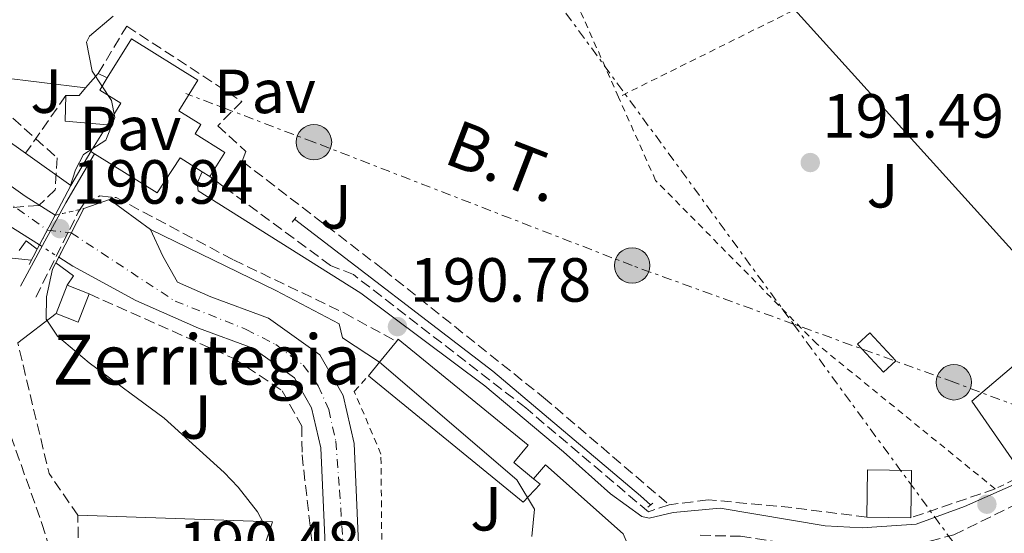
# Model space of a CAD drawing. Units: metres. Extents: x 616889 to 620320, y 4775703 to 4778074.
# Drawn here: x 617730 to 617889, y 4776388 to 4776470 of the extents above; entities that cross this region are included whole.
import ezdxf
from ezdxf.enums import TextEntityAlignment as Align

# ---------------------------------------------------------------- set-up
doc = ezdxf.new("R2010")
doc.units = ezdxf.units.M
doc.header["$MEASUREMENT"] = 0
for name, pattern in [('DGN Style 1', [1.045693079995523, 0.001739921930109024, -1.043953158065414]), ('DGN Style 2', [1.7399219301090239, 1.043953158065414, -0.6959687720436097]), ('DGN Style 3', [2.435890702152634, 1.739921930109024, -0.6959687720436097]), ('DGN Style 4', [2.7856150101045474, 1.391937544087219, -0.6959687720436097, 0.001739921930109024, -0.6959687720436097]), ('DGN Style 5', [1.217945351076317, 0.5219765790327072, -0.6959687720436097]), ('DGN Style 7', [3.4798438602180486, 1.565929737098122, -0.6959687720436097, 0.5219765790327072, -0.6959687720436097])]:
    doc.linetypes.add(name, pattern=pattern)
for name, color, linetype, lineweight in [('Acequia sin especificar', 4, 'Continuous', 0), ('Camino', 7, 'DGN Style 3', 0), ('Caseta-cabaña', 1, 'Continuous', 0), ('Cauce permanente', 151, 'Continuous', 13), ('Cauce permanente (área)', 142, 'Continuous', 13), ('Cauce permanente (área) no visto', 142, 'DGN Style 5', 0), ('Cauce permanente no visto', 142, 'DGN Style 1', 13), ('Chamizo-cobertizo', 1, 'Continuous', 0), ('corral', 7, 'Continuous', 0), ('Cota de punto acotado NO terreno', 92, 'Continuous', 0), ('Cota de punto acotado terreno', 7, 'Continuous', 0), ('Curva de nivel intermedia', 30, 'Continuous', 0), ('Edificio', 1, 'Continuous', 13), ('Eje cauce permanente (área)', 70, 'DGN Style 4', 0), ('Línea  de muro-pared o tapia', 1, 'Continuous', 13), ('Línea de muro de contención', 1, 'Continuous', 13), ('Línea de zona ajardinada o verde público', 92, 'Continuous', 0), ('Línea eléctrica', 6, 'DGN Style 7', 0), ('Línea telefónica', 7, 'Continuous', 0), ('Margen derecho', 7, 'Continuous', 0), ('Nave industrial', 1, 'Continuous', 13), ('Patio', 1, 'Continuous', 13), ('Pavimento', 7, 'Continuous', 0), ('Pontón-alcantarilla (pasos de agua)', 1, 'DGN Style 2', 0), ('Poste tendido eléctrico', 7, 'Continuous', 0), ('Puente', 1, 'Continuous', 0), ('Punto acotado NO terreno (símbolo)', 7, 'Continuous', 0), ('Punto acotado terreno (símbolo)', 7, 'Continuous', 0), ('Seto', 92, 'DGN Style 3', 0), ('Tela metálica o alambrada', 7, 'DGN Style 2', 0), ('Tensión línea eléctrica', 7, 'Continuous', 0), ('Zona ajardinada', 92, 'Continuous', 0), ('Zona arbolada', 92, 'DGN Style 3', 0)]:
    doc.layers.add(name, color=color, linetype=linetype, lineweight=lineweight)
doc.styles.add('Style-Arial', font='arial.ttf')

# ---------------------------------------------------------------- blocks, each defined once
blk = doc.blocks.new('5PATER')
at = {"layer": 'Punto acotado terreno (símbolo)', "linetype": 'Continuous', "lineweight": 0}
h = blk.add_hatch(color=51, dxfattribs=at)
edge = h.paths.add_edge_path()
edge.add_ellipse((0, 0), major_axis=(-0.1095731443231308, -0.1110710700762829), ratio=0.9994222409660317, start_angle=0, end_angle=360)
blk = doc.blocks.new('5PANOT')
at = {"layer": 'Punto acotado terreno (símbolo)', "linetype": 'Continuous', "lineweight": 0}
h = blk.add_hatch(color=1, dxfattribs=at)
edge = h.paths.add_edge_path()
edge.add_arc((0, 0), 0.1559999991919335, 0, 360)
blk = doc.blocks.new('5PELE')
at = {"layer": 'Patio', "linetype": 'Continuous', "lineweight": 0}
h = blk.add_hatch(color=9, dxfattribs=at)
edge = h.paths.add_edge_path()
edge.add_arc((-2.000000476837158e-05, 0), 0.2850000000000001, 0, 360)
at = {"layer": 'Patio', "color": 252, "linetype": 'Continuous', "lineweight": 0}
blk.add_circle((-2.000000476837158e-05, 0), 0.2850000000000001, dxfattribs=at)

msp = doc.modelspace()

# ---------------------------------------------------------------- linework, layer by layer
at = {"layer": 'Acequia sin especificar', "color": 4, "linetype": 'Continuous', "lineweight": 0, "extrusion": (-0.034570344925321, -0.03329659162876077, 0.9988474499329976), "elevation": -180205.0239693326, "flags": 128}
msp.add_lwpolyline([(-3011604.232540532, 3754118.619447983), (-3011606.450076467, 3754118.450241477), (-3011637.317979747, 3754115.285949536), (-3011677.007690601, 3754109.243983598)], dxfattribs=at)
at = {"layer": 'Camino', "color": 7, "linetype": 'DGN Style 3', "lineweight": 0}
msp.add_polyline3d([(617732.89, 4776425.810000001, 190.3800000000048), (617739.7099999996, 4776439.460000001, 190.729999999996), (617740.6700000007, 4776440.940000001, 190.6300000000047), (617743.1899999997, 4776442.09, 190.5299999999988), (617745.7800000004, 4776441.820000002, 190.4299999999929), (617764.6499999977, 4776431.800000002, 190.2799999999989), (617782.4299999984, 4776423.280000002, 190.779999999999), (617790.8500000006, 4776418.689999999, 190.8300000000017)], dxfattribs=at)
at = {"layer": 'Caseta-cabaña', "color": 1, "linetype": 'Continuous', "lineweight": 0, "elevation": 195, "flags": 128}
msp.add_lwpolyline([(617871.0899999999, 4776415.57), (617869.1299999999, 4776413.76), (617864.9500000002, 4776418.279999999), (617866.9100000003, 4776420.09), (617871.0899999999, 4776415.57)], close=True, dxfattribs=at)
msp.add_lwpolyline([(617866.9100000003, 4776420.09), (617864.9500000002, 4776418.279999999), (617869.1299999999, 4776413.76), (617871.0899999999, 4776415.57), (617866.9100000003, 4776420.09)], dxfattribs=at)
at = {"layer": 'Cauce permanente', "color": 151, "linetype": 'Continuous', "lineweight": 13}
for points in [[(617708.6699999999, 4776458.039999999, 187.570000000007), (617731.1500000004, 4776442.07, 187.7700000000041), (617736, 4776438.980000001, 187.8399999999965), (617736, 4776438.980000001, 190.8399999999965), (617733.4699999997, 4776434.210000001, 190.7400000000052), (617728.1399999997, 4776437.600000001, 187.7700000000041)], [(617779.6399999997, 4776379.99, 188.7200000000012), (617778.7100000001, 4776401.57, 188.320000000007), (617777.2199999997, 4776408.01, 188.1199999999953), (617774.4500000002, 4776412.83, 188.070000000007), (617767.7599999999, 4776417.609999999, 188.0200000000041), (617759.0099999999, 4776420.850000001, 188.0200000000041), (617748.9400000004, 4776425.279999999, 188.0200000000041), (617738.8099999996, 4776430.810000001, 187.9199999999983), (617736.5599999996, 4776432.24, 187.8899999999994), (617740.6100000005, 4776440.050000001, 190.929999999993), (617744.7100000001, 4776441.49, 190.5299999999988), (617751.3200000003, 4776436.710000001, 190.3800000000047), (617753.29, 4776432.380000001, 188.0200000000041), (617755.6699999999, 4776428.199999999, 188.0200000000041), (617761.0300000003, 4776425.84, 188.0200000000041), (617770.2999999998, 4776422.41, 188.0200000000041), (617778.5300000003, 4776416.529999999, 188.070000000007), (617782.2800000003, 4776410, 188.1199999999953), (617784.0599999996, 4776402.289999999, 188.320000000007), (617785.0199999996, 4776379.970000001, 188.7200000000012)]]:
    msp.add_polyline3d(points, dxfattribs=at)
at = {"layer": 'Cauce permanente (área)', "color": 142, "linetype": 'Continuous', "lineweight": 13}
for points in [[(617736, 4776438.980000001, 187.8399999999965), (617731.1500000004, 4776442.07, 187.7700000000041), (617708.6699999999, 4776458.039999999, 187.570000000007), (617686.0099999999, 4776470.41, 187.2700000000041), (617684.5899999999, 4776471.24, 187.2700000000041), (617671.2800000003, 4776478.75, 187.2599999999948), (617668.1200000001, 4776481.59, 187.2400000000052), (617666.3499999996, 4776483.800000001, 187.2100000000064), (617662.7000000002, 4776492.75, 187.1199999999953), (617655.5499999998, 4776504.66, 187.0099999999948), (617648.8399999999, 4776517.84, 186.8099999999977), (617641, 4776529.850000001, 186.7100000000064), (617633.9600000001, 4776539.699999999, 186.7599999999948), (617631.9800000006, 4776543.439999999, 186.7100000000064)], [(617733.4699999997, 4776434.210000001, 187.8399999999965), (617728.1399999997, 4776437.600000001, 187.7700000000041), (617705.8200000003, 4776453.470000001, 187.570000000007), (617683.3700000001, 4776465.730000001, 187.2700000000041), (617682.3099999996, 4776466.350000001, 187.2700000000041), (617672.4100000003, 4776472.029999999, 187.2700000000041), (617668.2300000006, 4776474.800000001, 187.2599999999948), (617664.4800000006, 4776478.16, 187.2400000000052), (617662.0099999999, 4776481.25, 187.2100000000064), (617658.2300000006, 4776490.51, 187.1199999999953), (617651.1900000004, 4776502.24, 187.0099999999948), (617644.5199999996, 4776515.34, 186.8099999999977), (617636.8899999997, 4776527.029999999, 186.7100000000064), (617629.7100000001, 4776537.08, 186.7599999999948)], [(617785.0199999996, 4776379.970000001, 188.7200000000012), (617784.0599999996, 4776402.289999999, 188.320000000007), (617782.2800000003, 4776410, 188.1199999999953), (617778.5300000003, 4776416.529999999, 188.070000000007), (617770.2999999998, 4776422.41, 188.0200000000041), (617761.0300000003, 4776425.84, 188.0200000000041), (617755.6699999999, 4776428.199999999, 188.0200000000041), (617753.29, 4776432.380000001, 188.0200000000041), (617751.3200000003, 4776436.710000001, 188.0200000000041)], [(617779.6399999997, 4776379.99, 188.7200000000012), (617778.7100000001, 4776401.57, 188.320000000007), (617777.2199999997, 4776408.01, 188.1199999999953), (617774.4500000002, 4776412.83, 188.070000000007), (617767.7599999999, 4776417.609999999, 188.0200000000041), (617759.0099999999, 4776420.850000001, 188.0200000000041), (617748.9400000004, 4776425.279999999, 188.0200000000041), (617738.8099999996, 4776430.810000001, 187.9199999999983), (617736.5599999996, 4776432.24, 187.8899999999994)]]:
    msp.add_polyline3d(points, dxfattribs=at)
at = {"layer": 'Cauce permanente (área) no visto', "color": 142, "linetype": 'DGN Style 5', "lineweight": 0, "extrusion": (-0.03702283550437575, -0.008593152708547509, 0.9992774726659975), "elevation": -63727.30359086438, "flags": 128}
msp.add_lwpolyline([(-4513089.189790991, 1680455.868629713), (-4513089.189790991, 1680460.604598464)], dxfattribs=at)
at = {"layer": 'Cauce permanente (área) no visto', "color": 142, "linetype": 'DGN Style 5', "lineweight": 0, "extrusion": (-0.01150388121186233, 0.007334189642991907, 0.9999069308587396), "elevation": 28112.76437183522, "flags": 128}
msp.add_lwpolyline([(617694.7521935406, 4776356.488296531), (617697.8425642682, 4776354.518243545)], dxfattribs=at)
at = {"layer": 'Cauce permanente no visto', "color": 142, "linetype": 'DGN Style 1', "lineweight": 13}
msp.add_polyline3d([(617736.5599999996, 4776432.24, 190.7700000000041), (617736.5599999996, 4776432.24, 187.8899999999994), (617733.4699999997, 4776434.210000001, 187.8399999999965), (617736, 4776438.980000001, 190.8399999999965), (617740.6100000005, 4776440.050000001, 188.0200000000041)], close=True, dxfattribs=at)
at = {"layer": 'Chamizo-cobertizo', "color": 1, "linetype": 'Continuous', "lineweight": 0, "flags": 128}
for points, elevation in [([(617740.8799999999, 4776459.439999999), (617742.9299999997, 4776461.75)], 192.0399999999936), ([(617742.9299999997, 4776461.75), (617744.3700000001, 4776461.050000001)], 192.0399999999936), ([(617737.7100000001, 4776458.199999999), (617739.8300000001, 4776458.25), (617740.8799999999, 4776459.439999999)], 192.0399999999936), ([(617744.4000000004, 4776453.5), (617737.5800000001, 4776454.119999999), (617737.7100000001, 4776458.199999999)], 192.0399999999936), ([(617741.4600000001, 4776426.33), (617737.9299999997, 4776427.720000001)], 191.5800000000017)]:
    msp.add_lwpolyline(points, dxfattribs=dict(at, elevation=elevation))
at = {"layer": 'Chamizo-cobertizo', "color": 1, "linetype": 'Continuous', "lineweight": 0, "extrusion": (0.007479191095795238, 0.01913155405243241, 0.9997890004096323), "elevation": 96192.20462847977, "flags": 128}
msp.add_lwpolyline([(1163761.673684798, -4672500.279366096), (1163761.685768728, -4672495.420492366), (1163765.475927035, -4672495.420492366), (1163765.467484115, -4672500.288677729), (1163761.673684798, -4672500.279366096)], close=True, dxfattribs=at)
at = {"layer": 'Chamizo-cobertizo', "color": 1, "linetype": 'Continuous', "lineweight": 0, "extrusion": (0.007512355452360829, 0.01911852259742724, 0.999789001044345), "elevation": 96150.44778318357, "flags": 128}
msp.add_lwpolyline([(1171870.67374618, -4670474.940158951), (1171870.67374618, -4670470.071966267)], dxfattribs=at)
at = {"layer": 'Chamizo-cobertizo', "color": 1, "linetype": 'Continuous', "lineweight": 0, "extrusion": (0.007493524344400377, 0.01916821808694148, 0.9997881908225719), "elevation": 96376.18166030271, "flags": 128}
msp.add_lwpolyline([(1163765.475927036, -4672491.629353306), (1163761.685768729, -4672491.629353306), (1163761.673684799, -4672496.488227041)], dxfattribs=at)
at = {"layer": 'Chamizo-cobertizo', "color": 1, "linetype": 'Continuous', "lineweight": 0}
msp.add_polyline3d([(617744.3700000001, 4776461.050000001, 192.0399999999936), (617743.1500000004, 4776459.09, 193.4499999999971), (617746.5599999996, 4776456.970000001, 195.7100000000064), (617744.4000000004, 4776453.5, 195.8000000000029), (617737.5800000001, 4776454.119999999, 192.0399999999936), (617737.7100000001, 4776458.199999999, 192.0399999999936), (617739.8300000001, 4776458.25, 192.0399999999936), (617740.8799999999, 4776459.439999999, 192.0399999999936), (617742.9299999997, 4776461.75, 192.0399999999936)], close=True, dxfattribs=at)
at = {"layer": 'Curva de nivel intermedia', "color": 30, "linetype": 'Continuous', "lineweight": 0, "elevation": 190, "flags": 128}
for points in [[(617732.1600000013, 4776431.73), (617713.8300000007, 4776433.67), (617709.0300000017, 4776435.109999999), (617683.5199999993, 4776444.210000001), (617679.0100000009, 4776446.369999998), (617674.8800000004, 4776449.24), (617668.9000000014, 4776454.890000001), (617657.1399999998, 4776469.46), (617641.8600000001, 4776485.390000001), (617636.4500000009, 4776492.59), (617633.1600000008, 4776498.13), (617625.0100000014, 4776514.17)], [(617745.3300000011, 4776470.98), (617741.5100000012, 4776467.740000002), (617741.0500000007, 4776466.8), (617741.9600000004, 4776462.119999999), (617745.0600000008, 4776457.430000001), (617745.6100000005, 4776454.67), (617744.1599999998, 4776451.070000002), (617740.5299999999, 4776448.76), (617739.2400000002, 4776446.27), (617738.3500000006, 4776443.409999998)], [(617770.8700000002, 4776386.87), (617768.5000000009, 4776391.289999999), (617765.4200000009, 4776395.249999999), (617763.1500000021, 4776397.619999999), (617753.5300000019, 4776406.359999998), (617741.4500000008, 4776415.240000002), (617736.3500000001, 4776419.550000001), (617734.5700000009, 4776422.269999999), (617734.6200000001, 4776425.880000001), (617735.5600000012, 4776430.3)], [(617788.1500000004, 4776415.369999998), (617810.2000000004, 4776396.449999999), (617813.0400000014, 4776391.710000001), (617812.61, 4776387.33)]]:
    msp.add_lwpolyline(points, dxfattribs=at)
at = {"layer": 'Edificio', "color": 51, "linetype": 'Continuous', "lineweight": 13, "extrusion": (0.01148092594216202, 0.01851623018029479, 0.9997626406099704), "elevation": 95729.94368409144, "flags": 128}
msp.add_lwpolyline([(1992027.860787521, -4383917.50962049), (1992027.860787521, -4383922.558560972)], dxfattribs=at)
at = {"layer": 'Edificio', "color": 1, "linetype": 'Continuous', "lineweight": 13, "elevation": 195.1499999999942, "flags": 128}
msp.add_lwpolyline([(617873.6200000001, 4776397.960000001), (617873.54, 4776390.350000001), (617866.4800000006, 4776390.439999999), (617866.5700000003, 4776398.039999999), (617873.6200000001, 4776397.960000001)], close=True, dxfattribs=at)
at = {"layer": 'Edificio', "color": 51, "linetype": 'Continuous', "lineweight": 13, "elevation": 195.1499999999942, "flags": 128}
for points in [[(617866.4800000006, 4776390.439999999), (617866.5700000003, 4776398.039999999), (617873.6200000001, 4776397.960000001), (617873.54, 4776390.350000001)], [(617873.54, 4776390.350000001), (617866.4800000006, 4776390.439999999)]]:
    msp.add_lwpolyline(points, dxfattribs=at)
at = {"layer": 'Edificio', "color": 1, "linetype": 'Continuous', "lineweight": 13}
msp.add_polyline3d([(617744.4000000004, 4776453.5, 195.8000000000029), (617746.5599999996, 4776456.970000001, 195.7100000000064), (617743.1500000004, 4776459.09, 193.4499999999971), (617744.3700000001, 4776461.050000001, 193.4100000000035), (617748.2699999996, 4776467.34, 193.3000000000029), (617758.9400000004, 4776460.699999999, 193.4499999999971), (617755.8700000001, 4776455.77, 194.6999999999971), (617759.4199999999, 4776453.560000001, 194.6999999999971), (617758.4800000006, 4776452.039999999, 194.6000000000058), (617763.2699999996, 4776449.060000001, 193.1999999999971), (617760.8700000001, 4776445.189999999, 193.1999999999971), (617759.6399999997, 4776445.960000001, 193.7899999999936), (617756.0700000003, 4776448.180000001, 195.5099999999948), (617752.4100000003, 4776442.58, 195.9100000000035), (617742.3300000001, 4776448.84, 195.9100000000035), (617741.7400000002, 4776449.210000001, 195.9100000000035)], close=True, dxfattribs=at)
at = {"layer": 'Edificio', "color": 51, "linetype": 'Continuous', "lineweight": 13}
for points in [[(617744.3700000001, 4776461.050000001, 193.4100000000035), (617748.2699999996, 4776467.34, 193.3000000000029), (617758.9400000004, 4776460.699999999, 193.4499999999971), (617755.8700000001, 4776455.77, 194.6999999999971), (617759.4199999999, 4776453.560000001, 194.6999999999971), (617758.4800000006, 4776452.039999999, 194.6000000000058), (617763.2699999996, 4776449.060000001, 193.1999999999971), (617760.8700000001, 4776445.189999999, 193.1999999999971)], [(617744.4000000004, 4776453.5, 195.8000000000029), (617746.5599999996, 4776456.970000001, 195.7100000000064), (617743.1500000004, 4776459.09, 193.4499999999971), (617744.3700000001, 4776461.050000001, 193.4100000000035)], [(617760.8700000001, 4776445.189999999, 193.1999999999971), (617759.6399999997, 4776445.960000001, 193.7899999999936), (617756.0700000003, 4776448.180000001, 195.5099999999948), (617752.4100000003, 4776442.58, 195.9100000000035), (617742.3300000001, 4776448.84, 195.9100000000035), (617741.7400000002, 4776449.210000001, 195.9100000000035)]]:
    msp.add_polyline3d(points, dxfattribs=at)
at = {"layer": 'Eje cauce permanente (área)', "color": 70, "linetype": 'DGN Style 4', "lineweight": 0, "extrusion": (-0.01024903833882553, 0.001197939544184174, 0.9999467596597221), "elevation": -419.8648484176811, "flags": 128}
msp.add_lwpolyline([(617704.236493772, 4776440.520211273), (617708.0867015206, 4776440.070210951)], dxfattribs=at)
at = {"layer": 'Eje cauce permanente (área)', "color": 70, "linetype": 'DGN Style 4', "lineweight": 0}
for points in [[(617631.0199999996, 4776539.9, 186.7400000000052), (617636.0800000001, 4776532.9, 186.7299999999959), (617644.2400000002, 4776521.24, 186.7799999999988), (617651.4299999997, 4776508.02, 186.9499999999971), (617656.6799999997, 4776497.710000001, 185.8899999999994), (617662.3099999996, 4776488.58, 187.1499999999942), (617664.5800000001, 4776481.880000001, 187.2200000000012), (617667.8899999997, 4776478.57, 187.25), (617672.3600000005, 4776475.27, 187.2599999999948), (617691.9900000002, 4776463.99, 187.3600000000006), (617705.4000000004, 4776456.800000001, 187.5399999999936), (617720.5599999996, 4776446.689999999, 187.679999999993), (617734.7400000002, 4776436.59, 189.4499999999971)], [(617738.5899999999, 4776436.140000001, 189.4900000000052), (617748.1900000004, 4776429.810000001, 188.7700000000041), (617755.2599999999, 4776425.189999999, 188.0200000000041), (617766.6900000004, 4776420.630000001, 188.0200000000041), (617771.4500000002, 4776418.180000001, 188.0399999999936), (617775.8700000001, 4776414.890000001, 188.070000000007), (617778.29, 4776411.560000001, 188.0899999999965), (617779.9699999997, 4776407.779999999, 188.1499999999942), (617781.0899999999, 4776402.66, 188.3000000000029), (617781.7199999997, 4776394.810000001, 188.4499999999971), (617782.2800000003, 4776385.77, 188.6100000000006)]]:
    msp.add_polyline3d(points, dxfattribs=at)
at = {"layer": 'Línea  de muro-pared o tapia', "color": 1, "linetype": 'Continuous', "lineweight": 13, "extrusion": (0.1448012389668075, 0.1384926412858333, 0.9797205670513155), "elevation": 751168.2321522258, "flags": 128}
msp.add_lwpolyline([(3024842.674643576, -3671946.348055146), (3024785.195344182, -3671938.312867469), (3024712.94413213, -3671926.534579942)], dxfattribs=at)
at = {"layer": 'Línea  de muro-pared o tapia', "color": 1, "linetype": 'Continuous', "lineweight": 13, "extrusion": (-0.005083328269257735, 0.01653817333042343, 0.9998503130952152), "elevation": 76043.93597113718, "flags": 128}
msp.add_lwpolyline([(-1993797.354078786, -4383505.464513998), (-1993800.167271205, -4383508.342831467), (-1993819.587582725, -4383499.673200537)], dxfattribs=at)
at = {"layer": 'Línea  de muro-pared o tapia', "color": 1, "linetype": 'Continuous', "lineweight": 13, "extrusion": (-0.01421653052910635, 0.01010808363383574, 0.9998478468771969), "elevation": 39689.14131194122, "flags": 128}
msp.add_lwpolyline([(617671.5229648756, 4776291.779950488), (617658.440306043, 4776301.080425632)], dxfattribs=at)
at = {"layer": 'Línea  de muro-pared o tapia', "color": 1, "linetype": 'Continuous', "lineweight": 13, "extrusion": (-0.01456307061835679, 0.01036794739343772, 0.9998401985522545), "elevation": 40716.29719473334, "flags": 128}
msp.add_lwpolyline([(617675.7991332504, 4776278.333898984), (617668.5075762005, 4776283.524177953)], dxfattribs=at)
at = {"layer": 'Línea  de muro-pared o tapia', "color": 1, "linetype": 'Continuous', "lineweight": 13, "extrusion": (0.06749022775181798, 0.1149442941490547, 0.991076625897606), "elevation": 590905.150674896, "flags": 128}
msp.add_lwpolyline([(1885748.428659889, -4392135.689588604), (1885748.428659889, -4392129.312677125)], dxfattribs=at)
at = {"layer": 'Línea  de muro-pared o tapia', "color": 1, "linetype": 'Continuous', "lineweight": 13, "elevation": 191.5299999999988, "flags": 128}
msp.add_lwpolyline([(617766.0599999996, 4776447.680000001), (617763.4500000002, 4776443.289999999)], dxfattribs=at)
at = {"layer": 'Línea  de muro-pared o tapia', "color": 1, "linetype": 'Continuous', "lineweight": 13, "extrusion": (0.07156221449195849, 0.04471954289996142, 0.9964331447416959), "elevation": 257996.601686166, "flags": 128}
msp.add_lwpolyline([(3723221.020115146, -3044169.605478263), (3723221.741035473, -3044171.383025417), (3723219.67165835, -3044172.211362391)], dxfattribs=at)
at = {"layer": 'Línea  de muro-pared o tapia', "color": 1, "linetype": 'Continuous', "lineweight": 13, "extrusion": (0.01908503290513098, -0.01403311784642863, 0.9997193771866775), "elevation": -55047.84134261659, "flags": 128}
msp.add_lwpolyline([(4214077.26801934, 2331187.237581416), (4214077.26801934, 2331187.233360041)], dxfattribs=at)
at = {"layer": 'Línea  de muro-pared o tapia', "color": 1, "linetype": 'Continuous', "lineweight": 13, "extrusion": (0.02970966166120078, -0.02160702666269147, 0.9993250083945537), "elevation": -84660.98793522964, "flags": 128}
msp.add_lwpolyline([(4226207.263625077, 2308224.196447595), (4226207.263625077, 2308224.191003332)], dxfattribs=at)
at = {"layer": 'Línea  de muro-pared o tapia', "color": 1, "linetype": 'Continuous', "lineweight": 13, "extrusion": (0.07429207725917289, 0.04877556544552404, 0.9960429867590991), "elevation": 279056.1713616186, "flags": 128}
msp.add_lwpolyline([(3653769.24096714, -3125378.732396431), (3653765.94864495, -3125379.967870525), (3653765.210125868, -3125378.280064386)], dxfattribs=at)
at = {"layer": 'Línea  de muro-pared o tapia', "color": 1, "linetype": 'Continuous', "lineweight": 13, "extrusion": (-0.00143290351630942, -0.0009979580982465337, 0.9999984754324114), "elevation": -5457.973589683972, "flags": 128}
msp.add_lwpolyline([(617891.2237227547, 4776394.14162575), (617882.9637312347, 4776406.001631655), (617904.9037803557, 4776424.601640916)], dxfattribs=at)
at = {"layer": 'Línea  de muro-pared o tapia', "color": 1, "linetype": 'Continuous', "lineweight": 13, "extrusion": (0.03069754412961777, 0.02343361957956139, 0.9992539848596106), "elevation": 131083.2038635612, "flags": 128}
msp.add_lwpolyline([(3421802.845500234, -3386723.927018936), (3421802.845500233, -3386716.158943242)], dxfattribs=at)
at = {"layer": 'Línea  de muro-pared o tapia', "color": 1, "linetype": 'Continuous', "lineweight": 13}
msp.add_polyline3d([(617812.8799999999, 4776396.630000001, 191.929999999993), (617814.79, 4776398.880000001, 191.929999999993), (617827.29, 4776387.75, 191.7799999999988), (617828.4400000004, 4776385.15, 191.5800000000017), (617826.8700000001, 4776378.34, 191.0800000000017), (617822.7199999997, 4776378.140000001, 191.0800000000017)], dxfattribs=at)
at = {"layer": 'Línea de muro de contención', "color": 1, "linetype": 'Continuous', "lineweight": 13, "extrusion": (0.004966806553977196, -0.00359173000350893, 0.9999812149776802), "elevation": -13897.04331255696, "flags": 128}
msp.add_lwpolyline([(617736.1443958207, 4776422.384848742), (617742.7545626297, 4776417.60481791)], dxfattribs=at)
at = {"layer": 'Línea de muro de contención', "color": 1, "linetype": 'Continuous', "lineweight": 13}
msp.add_polyline3d([(617751.3200000003, 4776436.710000001, 190.3800000000047), (617771.4400000004, 4776426.9, 190.3800000000047), (617781.6600000003, 4776421.529999999, 190.4799999999959), (617782.1799999997, 4776419.25, 190.4799999999959), (617788.1500000004, 4776415.369999999, 190.4799999999959)], dxfattribs=at)
at = {"layer": 'Línea de zona ajardinada o verde público', "color": 92, "linetype": 'Continuous', "lineweight": 0}
msp.add_polyline3d([(617739.6399999997, 4776390.75, 190.5299999999988), (617770.9199999999, 4776389.680000001, 190.0299999999988), (617763.04, 4776366.08, 190.6300000000047), (617757.3899999997, 4776358.850000001, 190.8300000000017), (617738.9011000004, 4776361.4487, 191.2026000000042)], dxfattribs=at)
at = {"layer": 'Línea eléctrica', "color": 6, "linetype": 'DGN Style 7', "lineweight": 0}
for points in [[(617479.0000000009, 4777102.560000001, 201.0399999999936), (617391.2294805207, 4777048.138156948, 204.3117999999959), (617338.4300000003, 4777015.399999999, 206.2799999999988), (617452.999999999, 4776912.09, 192.2599999999948), (617530.0599999991, 4776830.470000001, 187.6999999999971), (617614.5700000012, 4776738.190000001, 185.1000000000058), (617751.3299999986, 4776557.270000001, 189.7799999999988), (617816.0199999993, 4776474.290000002, 191.1600000000035), (617854.6688878766, 4776421.488179744, 191.6711000000068), (617906.0000000009, 4776351.359999998, 192.3500000000058)], [(618083.9400000013, 4776263, 199.3899999999994), (618065.0399999984, 4776283.330000001, 198.7700000000041), (618037.2399999973, 4776309.930000001, 195.9100000000035), (618008.3299999974, 4776337.04, 194.7200000000012), (617971.629999998, 4776373.540000001, 195.0200000000041), (617941.6099999995, 4776389.189999999, 194.820000000007), (617923.6474607185, 4776395.927420717, 194.0299999999988), (617880.4499999983, 4776412.130000001, 192.1300000000047), (617854.6688878766, 4776421.488179744, 191.8108999999968), (617828.7399999973, 4776430.9, 191.4900000000052), (617777.5899999997, 4776450.720000002, 190.4600000000064), (617757.0100000026, 4776458.54, 190.0299999999988)]]:
    msp.add_polyline3d(points, dxfattribs=at)
at = {"layer": 'Línea telefónica', "color": 7, "linetype": 'Continuous', "lineweight": 0, "extrusion": (-0.0663257196811967, -0.03497423893671284, 0.9971848883329355), "elevation": -207841.5394068015, "flags": 128}
msp.add_lwpolyline([(-3936987.452505248, 2766614.204356676), (-3936765.309992482, 2766671.016900829), (-3936747.575667715, 2766675.552423601), (-3936575.088791084, 2766727.698280488)], dxfattribs=at)
at = {"layer": 'Margen derecho', "color": 7, "linetype": 'Continuous', "lineweight": 0}
for points in [[(617730.3999999978, 4776427.57, 190.2799999999989), (617734.3299999973, 4776434.820000002, 190.729999999996), (617737.6900000012, 4776440.980000001, 190.729999999996), (617742.329999997, 4776448.84, 190.179999999993)], [(617759.6400000007, 4776445.960000001, 190.070000000007), (617758.829999997, 4776444.160000003, 190.070000000007), (617758.9699999979, 4776442.900000001, 190.270000000004), (617785.1399999997, 4776426.439999999, 190.779999999999), (617805.0500000007, 4776411.550000001, 190.979999999996), (617817.7100000007, 4776400.970000002, 191.2299999999959), (617825.239999999, 4776394.220000002, 191.179999999993), (617830.2899999982, 4776390.550000001, 191.179999999993), (617831.4699999982, 4776390.300000001, 191.179999999993), (617835.3199999996, 4776391.199999999, 191.179999999993), (617842.8599999987, 4776391.890000002, 191.179999999993), (617859.7700000001, 4776389.029999999, 191.4799999999958), (617865.729999999, 4776388.730000001, 191.6300000000047), (617874.3599999992, 4776389.330000001, 191.929999999993), (617882.1599999999, 4776392.150000001, 192.0800000000018), (617895.2499999991, 4776397.960000001, 192.5800000000017), (617910.8599999996, 4776405.540000003, 193.2400000000052), (617919.2300000006, 4776409.91, 193.4400000000022), (617925.6099999996, 4776412.82, 193.9400000000023), (617931.0399999989, 4776413.859999999, 194.8399999999964), (617952.519999999, 4776412.600000001, 199.070000000007)]]:
    msp.add_polyline3d(points, dxfattribs=at)
at = {"layer": 'Nave industrial', "color": 1, "linetype": 'Continuous', "lineweight": 13, "elevation": 193.5899999999965, "flags": 128}
msp.add_lwpolyline([(617813.9500000002, 4776395.76), (617811.2100000001, 4776392.880000001), (617786.3399999999, 4776413.16), (617788.1500000004, 4776415.369999999), (617790.8499999996, 4776418.689999999), (617791.1500000004, 4776419.060000001), (617812, 4776402.039999999), (617809.7000000002, 4776399.220000001), (617812.8799999999, 4776396.630000001), (617813.9500000002, 4776395.76)], close=True, dxfattribs=at)
for points in [[(617788.1500000004, 4776415.369999999), (617790.8499999996, 4776418.689999999), (617791.1500000004, 4776419.060000001), (617812, 4776402.039999999), (617809.7000000002, 4776399.220000001), (617812.8799999999, 4776396.630000001)], [(617786.3399999999, 4776413.16), (617788.1500000004, 4776415.369999999)], [(617812.8799999999, 4776396.630000001), (617813.9500000002, 4776395.76), (617811.2100000001, 4776392.880000001), (617786.3399999999, 4776413.16)]]:
    msp.add_lwpolyline(points, dxfattribs=at)
at = {"layer": 'Pontón-alcantarilla (pasos de agua)', "color": 1, "linetype": 'DGN Style 2', "lineweight": 0, "flags": 128}
for points, elevation in [([(617774.0899999999, 4776437.84), (617774.9600000001, 4776438.92)], 190.9799999999959), ([(617831.2800000003, 4776392.08), (617832.0800000001, 4776392.689999999)], 191.2299999999959)]:
    msp.add_lwpolyline(points, dxfattribs=dict(at, elevation=elevation))
at = {"layer": 'Puente', "color": 1, "linetype": 'Continuous', "lineweight": 0, "extrusion": (-0.007800969566707234, -0.01468056477279879, 0.999861803396735), "elevation": -74748.94793891019, "flags": 128}
msp.add_lwpolyline([(617721.2289833248, 4775861.075318659), (617718.6883584658, 4775856.294803485)], dxfattribs=at)
at = {"layer": 'Puente', "color": 1, "linetype": 'Continuous', "lineweight": 0, "extrusion": (0.0864822393288651, 0.030374249897359, 0.9957902526254402), "elevation": 198694.5012085669, "flags": 128}
msp.add_lwpolyline([(4301862.618065211, -2156497.521311824), (4301862.618065211, -2156501.885209165)], dxfattribs=at)
at = {"layer": 'Puente', "color": 1, "linetype": 'Continuous', "lineweight": 0, "extrusion": (-0.008370860219350174, -0.01614232550794956, 0.9998346633450872), "elevation": -82082.9719221605, "flags": 128}
msp.add_lwpolyline([(-1650444.415258634, 4523847.815204139), (-1650444.415258634, 4523856.614306367)], dxfattribs=at)
at = {"layer": 'Puente', "color": 1, "linetype": 'Continuous', "lineweight": 0, "extrusion": (-0.008676626051604467, -0.01635869812706445, 0.9998285398786876), "elevation": -83305.38038822712, "flags": 128}
msp.add_lwpolyline([(-1692363.239638384, 4508318.312907641), (-1692363.239638384, 4508312.9125558)], dxfattribs=at)
at = {"layer": 'Puente', "color": 1, "linetype": 'Continuous', "lineweight": 0, "extrusion": (-0.00783469584311439, -0.01482571978794437, 0.9998593979024328), "elevation": -75463.11590936445, "flags": 128}
msp.add_lwpolyline([(617715.6376037573, 4775839.625806676), (617714.3306763807, 4775837.1530349)], dxfattribs=at)
at = {"layer": 'Puente', "color": 1, "linetype": 'Continuous', "lineweight": 0, "extrusion": (-0.007871242295910654, -0.01489124677220263, 0.9998581370946024), "elevation": -75798.67738789495, "flags": 128}
msp.add_lwpolyline([(617715.8306982479, 4775835.021418698), (617715.4672063834, 4775834.333842459)], dxfattribs=at)
at = {"layer": 'Puente', "color": 1, "linetype": 'Continuous', "lineweight": 0, "extrusion": (-0.008385724055089944, -0.01626715199669233, 0.9998325156734944), "elevation": -82688.37953186709, "flags": 128}
msp.add_lwpolyline([(-1639495.16874766, 4527815.417772591), (-1639495.168747659, 4527816.434089255)], dxfattribs=at)
at = {"layer": 'Puente', "color": 1, "linetype": 'Continuous', "lineweight": 0, "extrusion": (-0.008404204177623631, -0.01630516257829027, 0.9998317413572327), "elevation": -82881.35045136137, "flags": 128}
msp.add_lwpolyline([(-1639250.64060816, 4527899.257739469), (-1639250.64060816, 4527900.424356613)], dxfattribs=at)
at = {"layer": 'Seto', "color": 92, "linetype": 'DGN Style 3', "lineweight": 0, "extrusion": (-0.002537406119189534, -0.003633282755805448, 0.9999901803650887), "elevation": -18731.89652086397, "flags": 128}
msp.add_lwpolyline([(617736.2028922146, 4776421.667986274), (617729.7427861401, 4776412.417925219)], dxfattribs=at)
at = {"layer": 'Seto', "color": 92, "linetype": 'DGN Style 3', "lineweight": 0, "extrusion": (0.002513040046608839, -0.001850688406348953, 0.9999951297792139), "elevation": -7095.664864241907, "flags": 128}
msp.add_lwpolyline([(617761.0178387377, 4776438.337906581), (617758.437821754, 4776440.237909836)], dxfattribs=at)
at = {"layer": 'Seto', "color": 92, "linetype": 'DGN Style 3', "lineweight": 0, "extrusion": (0.01587739076344879, 0.01093933321776689, 0.9998141024466977), "elevation": 62249.96806978792, "flags": 128}
msp.add_lwpolyline([(3582730.630469777, -3218023.782868632), (3582738.791064119, -3218023.782868632), (3582758.94598092, -3218031.562510571)], dxfattribs=at)
at = {"layer": 'Seto', "color": 92, "linetype": 'DGN Style 3', "lineweight": 0, "extrusion": (0.003304656368447427, 0.001132467174999118, 0.9999938983635771), "elevation": 7644.353835218237, "flags": 128}
msp.add_lwpolyline([(617883.067167478, 4776389.395837671), (617869.5270761788, 4776384.755834695)], dxfattribs=at)
at = {"layer": 'Seto', "color": 92, "linetype": 'DGN Style 3', "lineweight": 0}
for points in [[(617742.9299999997, 4776461.75, 190.7899999999936), (617747.4900000002, 4776469.380000001, 190.6300000000047), (617766.0099999999, 4776457.24, 190.8399999999965), (617762.1299999999, 4776453.369999999, 190.9400000000023), (617766.6299999999, 4776449.24, 191.1399999999994), (617766.0599999996, 4776447.680000001, 191.2899999999936)], [(617766.0599999996, 4776447.680000001, 191.2899999999936), (617788.7599999999, 4776430.24, 191.3899999999994), (617814.4900000002, 4776409.699999999, 191.3899999999994), (617834.6600000003, 4776392.449999999, 191.5399999999936)], [(617834.6600000003, 4776392.449999999, 191.9400000000023), (617831.3499999996, 4776391.310000001, 191.8899999999994), (617811.6200000001, 4776408.01, 191.6900000000023), (617783.9400000004, 4776429.430000001, 191.5399999999936), (617780.2699999996, 4776430.880000001, 191.5399999999936), (617763.4500000002, 4776443.289999999, 191.5800000000017)], [(617741.4600000001, 4776426.33, 189.679999999993), (617764.7199999997, 4776415.949999999, 189.4199999999983), (617772.5, 4776410.76, 189.4199999999983), (617775.6500000004, 4776405.08, 189.4700000000012), (617775.6799999997, 4776400.449999999, 189.679999999993), (617777.3799999999, 4776385.369999999, 189.4700000000012), (617777.6500000004, 4776374.15, 189.4199999999983), (617775.4199999999, 4776364.369999999, 189.570000000007), (617770.1299999999, 4776355.100000001, 189.7299999999959), (617762.7000000002, 4776350.16, 189.8800000000047), (617748.9800000006, 4776350.640000001, 190.179999999993), (617735.5199999996, 4776353.300000001, 191.2299999999959), (617737.54, 4776361.640000001, 191.5200000000041)], [(617839.6399999997, 4776387.529999999, 191.3699999999953), (617846.1500000004, 4776387.380000001, 191.6199999999953), (617855.9299999997, 4776385.850000001, 191.8800000000047), (617864.2400000002, 4776385.130000001, 191.929999999993), (617871.8499999996, 4776385.350000001, 192.0299999999988), (617880.4299999997, 4776387.609999999, 192.2299999999959), (617896.2000000002, 4776395.350000001, 192.679999999993), (617919.8700000001, 4776407.07, 194.0299999999988), (617923.6200000001, 4776403.460000001, 194.0299999999988)], [(617866.4800000006, 4776390.439999999, 192.5399999999936), (617854.4199999999, 4776391.99, 192.3399999999965), (617840.9400000004, 4776393.24, 192.0399999999936), (617834.6600000003, 4776392.449999999, 191.9400000000023)], [(617737.54, 4776361.640000001, 191.5200000000041), (617738.3200000003, 4776364.880000001, 191.6300000000047), (617739.8300000001, 4776379.84, 191.5299999999988), (617739.6399999997, 4776390.75, 191.3800000000047)]]:
    msp.add_polyline3d(points, dxfattribs=at)
at = {"layer": 'Tela metálica o alambrada', "color": 7, "linetype": 'DGN Style 2', "lineweight": 0, "extrusion": (0.01398334715730476, 0.01496611497019829, 0.9997902186983912), "elevation": 80316.65175150408, "flags": 128}
msp.add_lwpolyline([(617771.1487350296, 4775877.163170979), (617803.1479129513, 4775810.505705438), (617763.4399081839, 4775790.81349994)], dxfattribs=at)
at = {"layer": 'Tela metálica o alambrada', "color": 7, "linetype": 'DGN Style 2', "lineweight": 0, "elevation": 193.8999999999942, "flags": 128}
msp.add_lwpolyline([(617891.5800000001, 4776397.210000001), (617887.0800000001, 4776394.99)], dxfattribs=at)
at = {"layer": 'Tela metálica o alambrada', "color": 7, "linetype": 'DGN Style 2', "lineweight": 0}
for points in [[(617826.5499999998, 4776457.960000001, 192.5500000000029), (617820.5899999999, 4776471.369999999, 192.5), (617800.5800000001, 4776512.07, 191.8399999999965), (617790.7999999998, 4776518.279999999, 191.4900000000052)], [(617887.0800000001, 4776394.99, 193.8999999999942), (617858.4100000003, 4776418.300000001, 193.4499999999971), (617832.5099999999, 4776444.560000001, 192.6000000000058), (617826.5499999998, 4776457.960000001, 192.5500000000029)], [(617787.8899999997, 4776379.720000001, 190.8000000000029), (617788.5, 4776385.109999999, 190.7700000000041), (617788.3600000005, 4776400.57, 190.6199999999953), (617784.0800000001, 4776410.66, 190.6199999999953), (617786.3399999999, 4776413.16, 190.6199999999953)]]:
    msp.add_polyline3d(points, dxfattribs=at)
at = {"layer": 'Zona arbolada', "color": 92, "linetype": 'DGN Style 3', "lineweight": 0}
for points in [[(617712.9000000004, 4776469.220000001, 192.4900000000052), (617736.2999999998, 4776448.210000001, 193.1300000000047), (617736.0199999996, 4776443.060000001, 193.1300000000047), (617733.3899999997, 4776440.550000001, 193.1300000000047), (617728.54, 4776440.17, 193.1300000000047)], [(617712.9000000004, 4776469.220000001, 192.4900000000052), (617736.2999999998, 4776448.210000001, 193.1300000000047), (617736.0199999996, 4776443.060000001, 193.1300000000047), (617733.3899999997, 4776440.550000001, 193.1300000000047), (617728.54, 4776440.17, 193.1300000000047)], [(617728.8799999999, 4776403.51, 205.4799999999959), (617733.8799999999, 4776389.41, 205.4799999999959), (617736.3899999997, 4776381.230000001, 205.4799999999959)], [(617728.8799999999, 4776403.51, 205.4799999999959), (617733.8799999999, 4776389.41, 205.4799999999959), (617736.3899999997, 4776381.230000001, 205.4799999999959)]]:
    msp.add_polyline3d(points, dxfattribs=at)

# ---------------------------------------------------------------- block references
at = {"layer": 'Poste tendido eléctrico', "color": 7, "linetype": 'Continuous', "lineweight": 0, "xscale": 10, "yscale": 10, "zscale": 10}
for p in [(617777.5899999997, 4776450.720000002, 190.4600000000064), (617828.7399999973, 4776430.9, 191.4900000000052), (617880.4499999983, 4776412.130000001, 192.1300000000047)]:
    msp.add_blockref('5PELE', p, dxfattribs=at)
at = {"layer": 'Punto acotado NO terreno (símbolo)', "color": 7, "linetype": 'Continuous', "lineweight": 0, "xscale": 10, "yscale": 10, "zscale": 10}
msp.add_blockref('5PANOT', (617736.7500000002, 4776436.83, 190.9400000000032), dxfattribs=at)
at = {"layer": 'Punto acotado terreno (símbolo)', "color": 7, "linetype": 'Continuous', "lineweight": 0, "xscale": 10, "yscale": 10, "zscale": 10}
for p in [(617857.3599999984, 4776447.45, 191.4900000000052), (617791.0100000014, 4776421.080000001, 190.7799999999993), (617885.7499999997, 4776392.529999999, 192.4900000000052)]:
    msp.add_blockref('5PATER', p, dxfattribs=at)

# ---------------------------------------------------------------- texts
at = {"layer": 'corral', "color": 7, "linetype": 'Continuous', "lineweight": 0, "style": 'Style-Arial'}
msp.add_text('Zerritegia', height=8, dxfattribs=at).set_placement((617735.5700000006, 4776411.769999999, 191.3800000000047))
at = {"layer": 'Cota de punto acotado NO terreno', "color": 92, "linetype": 'Continuous', "lineweight": 0, "style": 'Style-Arial'}
msp.add_text('190.94', height=7.000000000000002, dxfattribs=at).set_placement((617738.7399999978, 4776440.830000001, 190.9400000000023))
at = {"layer": 'Cota de punto acotado terreno', "color": 7, "linetype": 'Continuous', "lineweight": 0, "style": 'Style-Arial'}
for s, p in [('191.49', (617859.3399999992, 4776451.45, 191.4900000000052)), ('190.78', (617792.9999999991, 4776425.079999999, 190.7799999999988)), ('190.48', (617755.8099999978, 4776382.750000001, 190.4799999999959))]:
    msp.add_text(s, height=7.000000000000002, dxfattribs=at).set_placement(p)
at = {"layer": 'Pavimento', "color": 7, "linetype": 'Continuous', "lineweight": 0, "style": 'Style-Arial'}
for p in [(617769.7157062587, 4776458.89001, 190.1999999999971), (617748.0857062566, 4776452.94001, 190)]:
    msp.add_text('Pav', height=7.000000000000002, dxfattribs=at).set_placement(p, align=Align.MIDDLE_CENTER)
at = {"layer": 'Tensión línea eléctrica', "color": 7, "linetype": 'Continuous', "lineweight": 0, "style": 'Style-Arial'}
msp.add_text('B.T.', height=7.5, rotation=338.9343700000001, dxfattribs=at).set_placement((617806.8166498614, 4776444.14293103, 190.9400000000023), align=Align.CENTER)
at = {"layer": 'Zona ajardinada', "color": 92, "linetype": 'Continuous', "lineweight": 0, "style": 'Style-Arial'}
for p in [(617734.5569051362, 4776458.930010001, 189.2100000000064), (617868.9569051354, 4776443.720010002, 192.2100000000064), (617781.1169051352, 4776440.32001, 190.5800000000017), (617758.5869051344, 4776406.550010001, 189.6900000000023), (617805.2569051351, 4776391.800010001, 189.9499999999971)]:
    msp.add_text('J', height=7.000000000000002, dxfattribs=at).set_placement(p, align=Align.MIDDLE_CENTER)

doc.saveas('drawing.dxf')
